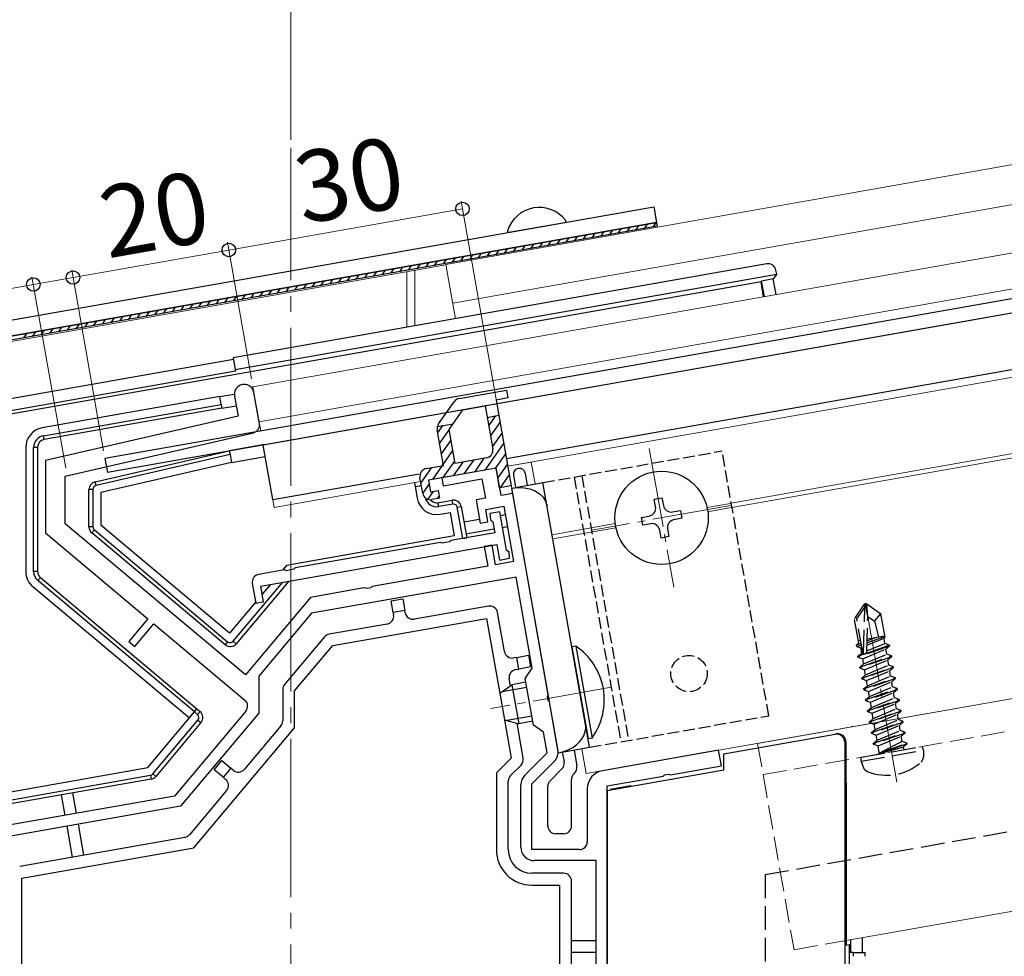
# Model space of a CAD drawing. Extents: x 0 to 1436, y 0 to 2243.
# Drawn here: x 329 to 454, y 1730 to 1849 of the extents above; entities that cross this region are included whole.
import ezdxf

# ---------------------------------------------------------------- set-up
doc = ezdxf.new("R2010")
doc.units = 0
doc.linetypes.add('YCENTER_1', pattern=[13, 10, -1, 1, -1])
doc.linetypes.add('YHIDDEN_1', pattern=[4, 3, -1])
for name, color, linetype, lineweight in [('YKK_11', 7, 'CONTINUOUS', 30), ('YKK_12', 2, 'CONTINUOUS', 13), ('YKK_13', 4, 'CONTINUOUS', 30), ('YKK_D', 6, 'CONTINUOUS', 13)]:
    doc.layers.add(name, color=color, linetype=linetype, lineweight=lineweight)
doc.styles.get("Standard").update_dxf_attribs({"font": 'txt', "bigfont": 'BIGFONT'})

msp = doc.modelspace()

# ---------------------------------------------------------------- linework, layer by layer
at = {"layer": 'YKK_11', "linetype": 'ByBlock', "lineweight": -2, "ltscale": 0.5}
for p, q in [((359.73, 1797.4), (359.03, 1801.34)), ((356.57, 1800.91), (357.02, 1798.37)), ((357.02, 1798.37), (332.68, 1792.75)), ((335.18, 1790.76), (358.97, 1796.26)), ((332.68, 1792.75), (332.68, 1783.6)), ((389.66, 1791.77), (382.77, 1790.55)), ((390.27, 1788.32), (389.66, 1791.77)), ((335.18, 1784.76), (335.18, 1790.76)), ((382.77, 1790.55), (382.94, 1789.57)), ((382.94, 1789.57), (387.86, 1790.44)), ((387.86, 1790.44), (388.3, 1787.97)), ((388.3, 1787.97), (387.12, 1787.77)), ((387.12, 1787.77), (387.64, 1784.81)), ((391.75, 1788.58), (390.27, 1788.32)), ((396.23, 1763.13), (391.75, 1788.58)), ((388.35, 1786.56), (390.61, 1786.96)), ((388.62, 1784.98), (388.35, 1786.56)), ((390.12, 1786.26), (388.84, 1786.04)), ((390.98, 1781.43), (390.12, 1786.26)), ((390.61, 1786.96), (391.84, 1779.97)), ((388.84, 1786.04), (388.93, 1785.25)), ((388.93, 1785.25), (389.23, 1785)), ((357.96, 1765.65), (335.18, 1784.76)), ((387.64, 1784.81), (388.62, 1784.98)), ((389.23, 1785), (389.47, 1783.61)), ((332.68, 1783.6), (345.63, 1772.74)), ((383.93, 1782.63), (383.77, 1782.46)), ((389.47, 1783.61), (383.93, 1782.63)), ((359.9, 1776.87), (389.73, 1782.13)), ((382.61, 1782.4), (364.23, 1779.16)), ((382.82, 1782.29), (382.61, 1782.4)), ((383.77, 1782.46), (382.82, 1782.29)), ((389.14, 1782.03), (388.16, 1781.86)), ((388.16, 1781.86), (388.59, 1779.39)), ((389.58, 1779.57), (389.14, 1782.03)), ((389.73, 1782.13), (390.08, 1780.16)), ((391.28, 1781.18), (390.98, 1781.43)), ((390.08, 1780.16), (391.36, 1780.39)), ((391.36, 1780.39), (391.28, 1781.18)), ((362.91, 1778.93), (359.63, 1778.35)), ((363.13, 1778.82), (362.91, 1778.93)), ((364.07, 1778.99), (363.13, 1778.82)), ((364.23, 1779.16), (364.07, 1778.99)), ((388.59, 1779.39), (374.71, 1776.95)), ((391.84, 1779.97), (389.58, 1779.57)), ((392.19, 1778), (366.32, 1773.44)), ((394.22, 1766.48), (392.19, 1778)), ((358.82, 1777.19), (359.26, 1774.73)), ((360.24, 1774.9), (359.9, 1776.87)), ((372.48, 1776.55), (366.17, 1775.44)), ((373.07, 1776.66), (372.48, 1776.55)), ((373.28, 1776.57), (373.07, 1776.66)), ((373.82, 1776.67), (373.28, 1776.57)), ((373.98, 1776.82), (373.82, 1776.67)), ((374.71, 1776.95), (373.98, 1776.82)), ((366.17, 1775.44), (357.96, 1765.65)), ((359.26, 1774.73), (360.24, 1774.9)), ((345.63, 1772.74), (343.22, 1769.87)), ((366.32, 1773.44), (359.65, 1765.49)), ((343.98, 1769.22), (346.39, 1772.09)), ((346.39, 1772.09), (357.88, 1762.45)), ((343.22, 1769.87), (343.98, 1769.22)), ((393.33, 1765.2), (394.22, 1766.48)), ((359.65, 1765.49), (359.65, 1760.82)), ((394.37, 1759.29), (393.33, 1765.2)), ((396.15, 1762.93), (396.23, 1763.13)), ((396.24, 1762.39), (396.15, 1762.93)), ((396.39, 1762.23), (396.24, 1762.39)), ((397.46, 1756.17), (396.39, 1762.23)), ((358.01, 1761.04), (349.01, 1750.32)), ((359.65, 1760.82), (349.75, 1749.03)), ((395.65, 1758.4), (394.37, 1759.29)), ((396.11, 1755.77), (395.65, 1758.4)), ((393.28, 1752.94), (396.11, 1755.77)), ((417.78, 1756.11), (403.08, 1753.52)), ((418.13, 1754.14), (417.78, 1756.11)), ((394.18, 1751.86), (396.99, 1754.67)), ((411.69, 1753), (418.13, 1754.14)), ((403.68, 1751.59), (410.78, 1752.84)), ((410.78, 1752.84), (410.94, 1752.99)), ((410.94, 1752.99), (411.48, 1753.09)), ((411.48, 1753.09), (411.69, 1753)), ((392.78, 1743.85), (392.78, 1751.74)), ((394.18, 1743.55), (394.18, 1751.86)), ((403.68, 1680.94), (403.68, 1751.59)), ((403.68, 1680.94), (403.68, 1751.59)), ((349.01, 1750.32), (327.81, 1746.58)), ((401.18, 1751.25), (401.18, 1744.55)), ((349.75, 1749.03), (328.05, 1745.2)), ((400.18, 1743.55), (394.18, 1743.55)), ((402.28, 1742.15), (394.48, 1742.15)), ((402.28, 1686.15), (402.28, 1742.15))]:
    msp.add_line(p, q, dxfattribs=at)
for centre, radius, start, end in [((357.8, 1801.13), 1.25, 10, 190), ((358.74, 1797.23), 1, 283, 10), ((359.81, 1777.37), 1, 100, 190), ((357.24, 1761.69), 1, 320, 50), ((395.79, 1755.87), 1.7, 315, 10), ((394.48, 1751.74), 1.7, 135, 180), ((403.48, 1751.25), 2.3, 100, 180), ((400.18, 1744.55), 1, 270, 360), ((394.48, 1743.85), 1.7, 180, 270)]:
    msp.add_arc(centre, radius, start, end, dxfattribs=at)
at = {"layer": 'YKK_12'}
for p, q in [((383.29, 1817.56), (539.94, 1845.18)), ((384.16, 1812.65), (539.94, 1840.12)), ((383.3, 1817.49), (260.08, 1795.76)), ((378.38, 1809.6), (378.38, 1816.62)), ((379.38, 1816.8), (379.38, 1809.78)), ((419.38, 1787.35), (539.94, 1808.61)), ((419.47, 1786.82), (539.94, 1808.06)), ((394.58, 1789.79), (394.09, 1792.55)), ((396.73, 1783.36), (404.71, 1784.77)), ((396.82, 1782.83), (404.8, 1784.23)), ((422.7, 1756.98), (539.94, 1777.65)), ((401.04, 1753.16), (400.48, 1756.31)), ((433.9, 1732.04), (539.94, 1750.74))]:
    msp.add_line(p, q, dxfattribs=at)
at = {"layer": 'YKK_12', "ltscale": 2}
for p, q in [((358.9, 1802.08), (539.94, 1834.01)), ((359.68, 1797.65), (539.94, 1829.44)), ((391.14, 1792.03), (539.94, 1818.27)), ((358.9, 1802.08), (359.89, 1796.47)), ((360.2, 1794.7), (361.59, 1786.82)), ((391.14, 1792.03), (394.09, 1792.55)), ((361.59, 1786.82), (380.11, 1790.08)), ((401.04, 1753.16), (539.94, 1777.65))]:
    msp.add_line(p, q, dxfattribs=at)
at = {"layer": 'YKK_12', "linetype": 'YCENTER_1', "ltscale": 2}
msp.add_line((363.68, 1451.55), (363.68, 1832.29), dxfattribs=at)
at = {"layer": 'YKK_12', "ltscale": 0.5}
msp.add_line((383.29, 1817.56), (384.5, 1810.68), dxfattribs=at)
at = {"layer": 'YKK_12', "linetype": 'YCENTER_1'}
for p, q in [((409.02, 1794.27), (412.11, 1776.74)), ((419.33, 1787.05), (401.8, 1783.96)), ((440.33, 1752.06), (436.18, 1775.6)), ((404.19, 1764.07), (388.96, 1761.38))]:
    msp.add_line(p, q, dxfattribs=at)
at = {"layer": 'YKK_12', "linetype": 'YHIDDEN_1'}
for p, q in [((416.32, 1786.81), (419.38, 1787.35)), ((416.41, 1786.28), (419.47, 1786.82)), ((423.4, 1753.04), (539.94, 1773.59)), ((422.7, 1756.98), (427.31, 1730.88)), ((427.31, 1730.88), (433.9, 1732.04))]:
    msp.add_line(p, q, dxfattribs=at)
at = {"layer": 'YKK_13'}
for p, q in [((539.94, 1828.22), (340.2, 1793)), ((539.94, 1826.39), (360.2, 1794.7)), ((390.96, 1793.01), (539.94, 1819.28)), ((423.87, 1817.62), (356.39, 1805.72)), ((356.65, 1804.25), (425.12, 1816.32)), ((425.12, 1816.32), (424.69, 1815.72)), ((425.12, 1816.32), (425.03, 1816.81)), ((423.14, 1815.35), (323.27, 1797.74)), ((423.22, 1815.45), (423.14, 1815.35)), ((423.47, 1813.47), (423.14, 1815.35)), ((424.69, 1815.72), (423.22, 1815.45)), ((423.56, 1813.49), (423.22, 1815.45)), ((425.04, 1813.75), (424.69, 1815.72)), ((451.79, 1810.85), (340.51, 1791.22)), ((356.43, 1805.51), (322.2, 1799.48)), ((356.39, 1805.72), (356.65, 1804.25)), ((356.69, 1804.03), (322.87, 1798.07)), ((356.65, 1804.25), (356.69, 1804.03)), ((354.71, 1800.84), (332.25, 1796.88)), ((354.71, 1800.84), (356.55, 1801.16)), ((354.89, 1799.85), (354.71, 1800.84)), ((332.42, 1795.89), (354.89, 1799.85)), ((354.98, 1799.36), (332.51, 1795.4)), ((354.89, 1799.85), (354.98, 1799.36)), ((354.98, 1799.36), (356.79, 1799.68)), ((332.51, 1795.4), (332.42, 1795.89)), ((330.18, 1794.41), (330.18, 1778.72)), ((331.18, 1778.72), (331.18, 1794.41)), ((331.68, 1794.41), (331.18, 1794.41)), ((331.68, 1794.41), (331.68, 1778.72)), ((338.95, 1790.07), (355.92, 1793.99)), ((360.35, 1794.77), (355.92, 1793.99)), ((355.92, 1793.99), (356.01, 1793.5)), ((361.42, 1787.8), (360.2, 1794.7)), ((356.01, 1793.5), (339.07, 1789.59)), ((356.18, 1792.51), (339.68, 1788.7)), ((340.2, 1793), (340.51, 1791.22)), ((356.01, 1793.5), (356.18, 1792.51)), ((356.18, 1792.51), (360.46, 1793.27)), ((339.07, 1789.59), (338.95, 1790.07)), ((361.42, 1787.8), (379.93, 1791.07)), ((391.85, 1790.88), (392.12, 1789.36)), ((393.32, 1791.14), (393.59, 1789.62)), ((338.68, 1789.1), (338.18, 1789.1)), ((338.18, 1784.36), (338.18, 1789.1)), ((338.68, 1789.1), (338.68, 1784.36)), ((379.32, 1789.94), (379.41, 1789.45)), ((379.41, 1789.45), (380.2, 1789.59)), ((379.41, 1789.45), (379.67, 1787.98)), ((339.68, 1788.7), (339.68, 1784.59)), ((382.3, 1787.42), (384.08, 1787.74)), ((384.16, 1787.24), (384.08, 1787.74)), ((409.64, 1787.88), (410.62, 1788.05)), ((409.81, 1786.89), (409.64, 1787.88)), ((410.62, 1788.05), (410.8, 1787.07)), ((382.39, 1786.93), (382.3, 1787.42)), ((384.16, 1787.24), (382.39, 1786.93)), ((384.74, 1786.84), (385.23, 1786.93)), ((385.44, 1782.9), (384.74, 1786.84)), ((385.23, 1786.93), (385.93, 1782.99)), ((411.96, 1786.26), (412.94, 1786.43)), ((412.94, 1786.43), (413.12, 1785.44)), ((382.56, 1785.95), (383.84, 1786.17)), ((383.84, 1786.17), (384.36, 1783.22)), ((387.55, 1785.3), (385.58, 1784.96)), ((390.8, 1785.88), (390.21, 1785.77)), ((408.02, 1785.56), (409, 1785.73)), ((408.19, 1784.58), (408.02, 1785.56)), ((413.12, 1785.44), (412.13, 1785.27)), ((338.68, 1784.36), (338.18, 1784.36)), ((338.86, 1783.98), (338.54, 1783.59)), ((338.86, 1783.98), (355.7, 1769.84)), ((355.96, 1770.93), (339.68, 1784.59)), ((385.84, 1783.48), (389.39, 1784.1)), ((390.47, 1784.3), (391.06, 1784.4)), ((409.18, 1784.75), (408.19, 1784.58)), ((410.51, 1782.95), (410.33, 1783.94)), ((411.32, 1784.11), (411.49, 1783.13)), ((355.38, 1769.46), (338.54, 1783.59)), ((384.36, 1783.22), (363.13, 1779.48)), ((385.44, 1782.9), (385.93, 1782.99)), ((411.49, 1783.13), (410.51, 1782.95)), ((363.13, 1779.48), (362.63, 1778.88)), ((331.68, 1778.72), (331.18, 1778.72)), ((332.04, 1777.95), (331.72, 1777.57)), ((351.51, 1760.96), (331.72, 1777.57)), ((332.04, 1777.95), (351.83, 1761.34)), ((331.07, 1776.8), (350.87, 1760.19)), ((356.41, 1769.9), (362.67, 1777.36)), ((363.43, 1777.5), (356.79, 1769.58)), ((361.13, 1777.09), (360.08, 1775.83)), ((376.37, 1775.01), (377.85, 1775.27)), ((377.85, 1775.27), (378.11, 1773.79)), ((359.28, 1774.88), (355.96, 1770.93)), ((376.63, 1773.53), (376.37, 1775.01)), ((388.67, 1774.33), (379.32, 1772.68)), ((368.99, 1769.34), (388.44, 1772.77)), ((378.11, 1773.79), (376.63, 1773.53)), ((376.63, 1773.53), (376.68, 1773.23)), ((378.16, 1773.49), (378.11, 1773.79)), ((388.44, 1772.77), (390.4, 1761.64)), ((390.7, 1768.6), (389.83, 1773.52)), ((375.87, 1772.07), (368.55, 1770.78)), ((367.96, 1770.44), (362.91, 1764.43)), ((355.7, 1769.84), (355.38, 1769.46)), ((356.41, 1769.9), (356.79, 1769.58)), ((364.18, 1763.61), (368.99, 1769.34)), ((399.73, 1769.27), (399.23, 1769.19)), ((399.23, 1769.19), (401.28, 1757.57)), ((399.73, 1769.27), (401.78, 1757.65)), ((392.25, 1767.85), (391.86, 1767.79)), ((392.25, 1767.85), (393.73, 1768.12)), ((392.51, 1766.38), (392.25, 1767.85)), ((393.73, 1768.12), (393.99, 1766.64)), ((392.12, 1766.31), (392.51, 1766.38)), ((393.99, 1766.64), (392.51, 1766.38)), ((391.46, 1764.27), (391.31, 1765.15)), ((390.11, 1763.31), (391.64, 1764.4)), ((393.53, 1764.06), (390.39, 1763.51)), ((393.42, 1764.71), (391.64, 1764.4)), ((391.64, 1764.4), (392.51, 1759.47)), ((362.68, 1763.79), (362.68, 1759.85)), ((364.18, 1758.94), (364.18, 1763.61)), ((390.11, 1763.31), (390.7, 1759.97)), ((390.4, 1761.64), (391.55, 1755.12)), ((345.6, 1753.91), (351.51, 1760.96)), ((351.51, 1760.96), (351.83, 1761.34)), ((351.9, 1760.64), (351.51, 1760.96)), ((351.83, 1761.34), (352.22, 1761.02)), ((351.9, 1760.64), (352.22, 1761.02)), ((394.17, 1760.43), (391.03, 1759.88)), ((346.25, 1753.13), (351.96, 1759.93)), ((352.34, 1759.61), (346.63, 1752.81)), ((351.45, 1743.77), (364.18, 1758.94)), ((351.96, 1759.93), (352.34, 1759.61)), ((362.45, 1759.21), (357.83, 1753.7)), ((390.7, 1759.97), (392.51, 1759.47)), ((393.08, 1755.12), (392.3, 1759.53)), ((394.28, 1759.79), (392.51, 1759.47)), ((401.78, 1757.65), (401.28, 1757.57)), ((418.45, 1755.66), (432.5, 1758.14)), ((432.5, 1758.14), (432.69, 1758.17)), ((433.74, 1757.16), (433.74, 1704.05)), ((433.87, 1757.19), (433.87, 1752.29)), ((398.02, 1755.87), (398.24, 1754.63)), ((399.5, 1756.13), (399.85, 1754.12)), ((418.45, 1753.63), (418.45, 1755.66)), ((326.53, 1750.55), (345.6, 1753.91)), ((354, 1753.65), (354.96, 1754.8)), ((354.96, 1754.8), (356.11, 1753.84)), ((391.55, 1755.12), (389.68, 1753.25)), ((391.47, 1752.92), (392.8, 1754.24)), ((326.7, 1749.56), (345.95, 1752.96)), ((345.95, 1752.96), (346.04, 1752.46)), ((346.25, 1753.13), (346.63, 1752.81)), ((355.15, 1752.69), (354, 1753.65)), ((356.11, 1753.84), (355.15, 1752.69)), ((355.15, 1752.69), (355.45, 1752.43)), ((356.42, 1753.58), (356.11, 1753.84)), ((389.68, 1753.25), (389.68, 1743.55)), ((397.96, 1753.75), (396.47, 1752.26)), ((399.57, 1753.24), (399.47, 1753.14)), ((403.68, 1751.03), (418.45, 1753.63)), ((346.04, 1752.46), (326.79, 1749.07)), ((391.18, 1743.55), (391.18, 1752.21)), ((396.18, 1746.55), (396.18, 1751.55)), ((399.18, 1746.55), (399.18, 1752.43)), ((406.69, 1751.62), (405.19, 1751.35)), ((406.69, 1751.56), (406.69, 1751.62)), ((433.87, 1752.29), (433.9, 1751.78)), ((433.9, 1751.78), (433.9, 1731.48)), ((334.67, 1750.46), (335.13, 1747.87)), ((336.6, 1748.13), (336.15, 1750.72)), ((355.58, 1751.02), (350.89, 1745.43)), ((403.68, 1751.03), (403.68, 1699.05)), ((405.19, 1751.35), (404.09, 1751.16)), ((404.09, 1751.16), (404.09, 1751.1)), ((405.19, 1751.35), (405.19, 1751.29)), ((335.37, 1746.49), (336.06, 1742.58)), ((337.53, 1742.84), (336.85, 1746.75)), ((398.18, 1745.55), (397.18, 1745.55)), ((350.3, 1745.09), (329.42, 1741.41)), ((329.68, 1739.93), (351.45, 1743.77)), ((398.18, 1740.55), (394.18, 1740.55)), ((329.68, 1658.75), (329.68, 1739.93)), ((394.18, 1739.05), (397.68, 1739.05)), ((397.68, 1739.05), (397.68, 1724.46)), ((399.18, 1725.05), (399.18, 1739.55)), ((399.18, 1732.05), (402.28, 1732.05)), ((433.9, 1731.48), (434.3, 1731.55)), ((434.3, 1731.55), (434.3, 1704.05)), ((434.45, 1732.14), (434.45, 1730.55)), ((435.95, 1730.55), (435.95, 1732.4)), ((402.28, 1730.55), (399.18, 1730.55)), ((434.79, 1730.55), (434.45, 1730.55)), ((434.79, 1730.55), (436.29, 1730.55))]:
    msp.add_line(p, q, dxfattribs=at)
at = {"layer": 'YKK_13', "linetype": 'Continuous'}
for p, q in [((256.94, 1797.92), (409.58, 1824.84)), ((409.58, 1824.84), (409.93, 1822.87)), ((409.93, 1822.87), (257.28, 1795.95)), ((257.28, 1795.95), (409.93, 1822.87)), ((410.02, 1822.37), (257.37, 1795.46)), ((407.31, 1821.9), (407.71, 1822.48)), ((408.41, 1822.09), (408.82, 1822.67)), ((409.52, 1822.29), (409.93, 1822.87)), ((409.93, 1822.87), (410.02, 1822.37)), ((400.68, 1820.73), (401.08, 1821.31)), ((401.78, 1820.92), (402.19, 1821.5)), ((402.89, 1821.12), (403.29, 1821.7)), ((403.99, 1821.31), (404.4, 1821.89)), ((405.1, 1821.51), (405.5, 1822.09)), ((406.2, 1821.7), (406.61, 1822.28)), ((392.94, 1819.36), (393.34, 1819.94)), ((394.04, 1819.56), (394.45, 1820.14)), ((395.15, 1819.75), (395.55, 1820.33)), ((396.25, 1819.95), (396.66, 1820.53)), ((397.36, 1820.14), (397.77, 1820.72)), ((398.47, 1820.34), (398.87, 1820.92)), ((399.57, 1820.53), (399.98, 1821.11)), ((386.31, 1818.19), (386.71, 1818.77)), ((387.41, 1818.39), (387.82, 1818.97)), ((388.52, 1818.58), (388.92, 1819.16)), ((389.62, 1818.78), (390.03, 1819.36)), ((390.73, 1818.97), (391.13, 1819.55)), ((391.83, 1819.17), (392.24, 1819.75)), ((378.57, 1816.83), (378.97, 1817.41)), ((379.67, 1817.02), (380.08, 1817.6)), ((380.78, 1817.22), (381.18, 1817.8)), ((381.88, 1817.41), (382.29, 1817.99)), ((382.99, 1817.61), (383.39, 1818.19)), ((384.09, 1817.8), (384.5, 1818.38)), ((385.2, 1818), (385.61, 1818.58)), ((371.93, 1815.66), (372.34, 1816.24)), ((373.04, 1815.85), (373.45, 1816.43)), ((374.14, 1816.05), (374.55, 1816.63)), ((375.25, 1816.24), (375.66, 1816.82)), ((376.36, 1816.44), (376.76, 1817.02)), ((377.46, 1816.63), (377.87, 1817.21)), ((365.3, 1814.49), (365.71, 1815.07)), ((366.41, 1814.68), (366.81, 1815.26)), ((367.51, 1814.88), (367.92, 1815.46)), ((368.62, 1815.07), (369.02, 1815.65)), ((369.72, 1815.27), (370.13, 1815.85)), ((370.83, 1815.46), (371.23, 1816.04)), ((357.56, 1813.13), (357.97, 1813.7)), ((358.67, 1813.32), (359.07, 1813.9)), ((359.77, 1813.51), (360.18, 1814.09)), ((360.88, 1813.71), (361.28, 1814.29)), ((361.98, 1813.9), (362.39, 1814.48)), ((363.09, 1814.1), (363.5, 1814.68)), ((364.2, 1814.29), (364.6, 1814.87)), ((350.93, 1811.96), (351.34, 1812.53)), ((352.04, 1812.15), (352.44, 1812.73)), ((353.14, 1812.35), (353.55, 1812.92)), ((354.25, 1812.54), (354.65, 1813.12)), ((355.35, 1812.74), (355.76, 1813.31)), ((356.46, 1812.93), (356.86, 1813.51)), ((343.19, 1810.59), (343.6, 1811.17)), ((344.3, 1810.79), (344.7, 1811.37)), ((345.4, 1810.98), (345.81, 1811.56)), ((346.51, 1811.18), (346.91, 1811.76)), ((347.61, 1811.37), (348.02, 1811.95)), ((348.72, 1811.57), (349.12, 1812.14)), ((349.82, 1811.76), (350.23, 1812.34)), ((336.56, 1809.42), (336.96, 1810)), ((337.66, 1809.62), (338.07, 1810.2)), ((338.77, 1809.81), (339.18, 1810.39)), ((339.88, 1810.01), (340.28, 1810.59)), ((340.98, 1810.2), (341.39, 1810.78)), ((342.09, 1810.4), (342.49, 1810.98)), ((329.93, 1808.25), (330.33, 1808.83)), ((331.03, 1808.45), (331.44, 1809.03)), ((332.14, 1808.64), (332.54, 1809.22)), ((333.24, 1808.84), (333.65, 1809.42)), ((334.35, 1809.03), (334.75, 1809.61)), ((335.45, 1809.23), (335.86, 1809.81))]:
    msp.add_line(p, q, dxfattribs=at)
at = {"layer": 'YKK_13', "linetype": 'Continuous', "ltscale": 0.5}
msp.add_line((391.27, 1821.61), (398.35, 1822.86), dxfattribs=at)
msp.add_line((391.27, 1821.61), (398.35, 1822.86), dxfattribs=at)
at = {"layer": 'YKK_13', "linetype": 'ByBlock', "lineweight": -2}
for p, q in [((384.97, 1800.59), (390.97, 1801.64)), ((390.97, 1801.64), (391.14, 1800.66)), ((382.37, 1797.38), (384.33, 1800.18)), ((391.14, 1800.66), (389.66, 1800.4)), ((389.66, 1800.4), (391.57, 1789.57)), ((383.72, 1796.69), (385.44, 1799.15)), ((385.44, 1799.15), (388.27, 1799.65)), ((388.27, 1799.65), (389.23, 1794.23)), ((390.01, 1798.43), (388.53, 1798.17)), ((383, 1792.12), (382.2, 1796.63)), ((382.22, 1797.06), (384.22, 1797.41)), ((384.48, 1792.38), (383.72, 1796.69)), ((388.42, 1793.07), (384.48, 1792.38)), ((380.83, 1791.73), (383, 1792.12)), ((389.66, 1791.77), (381.09, 1790.26)), ((390.09, 1789.31), (389.66, 1791.77)), ((380.37, 1788.61), (380.02, 1790.58)), ((381.09, 1790.26), (381.35, 1788.78)), ((381.35, 1788.78), (382.34, 1788.95)), ((382.34, 1788.95), (382.51, 1787.97)), ((391.57, 1789.57), (390.09, 1789.31)), ((382.51, 1787.97), (381.53, 1787.8))]:
    msp.add_line(p, q, dxfattribs=at)
at = {"layer": 'YKK_13', "linetype": 'Continuous', "lineweight": -2}
for p, q in [((388.71, 1797.14), (389.56, 1798.35)), ((388.95, 1795.82), (390.16, 1797.56)), ((382.27, 1796.25), (382.92, 1797.18)), ((382.5, 1794.92), (383.74, 1796.69)), ((389.18, 1794.49), (390.4, 1796.23)), ((382.74, 1793.59), (383.96, 1795.33)), ((381.63, 1790.35), (384.19, 1794.01)), ((388.26, 1791.52), (390.63, 1794.9)), ((382.96, 1790.59), (384.42, 1792.68)), ((384.28, 1790.82), (385.5, 1792.56)), ((385.61, 1791.05), (386.83, 1792.79)), ((386.94, 1791.29), (388.15, 1793.03)), ((389.55, 1791.69), (390.87, 1793.58)), ((380.14, 1789.89), (381.52, 1791.86)), ((389.88, 1790.51), (391.1, 1792.25)), ((390.24, 1789.37), (391.33, 1790.92)), ((380.38, 1788.56), (381.19, 1789.72)), ((381.03, 1787.83), (381.74, 1788.85)), ((382.26, 1787.93), (382.46, 1788.22))]:
    msp.add_line(p, q, dxfattribs=at)
at = {"layer": 'YKK_13', "linetype": 'YHIDDEN_1', "ltscale": 0.5}
for p, q in [((395.56, 1789.97), (418.21, 1793.96)), ((424.12, 1760.48), (418.21, 1793.96)), ((399.5, 1790.66), (405.41, 1757.18)), ((400.49, 1790.83), (406.39, 1757.35)), ((401.47, 1756.48), (424.12, 1760.48))]:
    msp.add_line(p, q, dxfattribs=at)
at = {"layer": 'YKK_13', "ltscale": 0.5}
for p, q in [((391.62, 1789.27), (395.56, 1789.97)), ((397.53, 1755.79), (391.62, 1789.27)), ((401.47, 1756.48), (395.56, 1789.97)), ((397.53, 1755.79), (401.47, 1756.48))]:
    msp.add_line(p, q, dxfattribs=at)
at = {"layer": 'YKK_13', "linetype": 'YHIDDEN_1'}
for p, q in [((436.2, 1774.59), (434.94, 1772.79)), ((435.26, 1772.72), (436.27, 1774.17)), ((436.1, 1768.35), (436.27, 1774.17)), ((436.5, 1774.64), (436.2, 1774.59)), ((436.27, 1774.17), (436.2, 1774.59)), ((436.63, 1773.02), (436.35, 1774.61)), ((436.63, 1773.02), (436.5, 1774.64)), ((436.5, 1774.64), (438.29, 1773.38)), ((435.49, 1769.67), (434.94, 1772.79)), ((436, 1768.51), (435.26, 1772.72)), ((436.5, 1768.54), (436.63, 1773.02)), ((436.63, 1773.02), (437.49, 1772.43)), ((437.49, 1772.43), (438.29, 1773.38)), ((438.82, 1770.4), (438.29, 1773.38)), ((437.49, 1772.43), (438, 1770.44)), ((436.52, 1769.38), (438.69, 1770.29)), ((436.53, 1769.68), (438.8, 1770.48)), ((436.54, 1769.95), (437.64, 1770.37)), ((436.55, 1770.18), (438.79, 1770.58)), ((438.82, 1770.4), (438.69, 1770.29)), ((438.8, 1769.63), (438.69, 1770.29)), ((435.23, 1769.45), (435.49, 1769.67)), ((435.23, 1769.45), (435.8, 1769.67)), ((435.27, 1769.24), (435.23, 1769.45)), ((435.27, 1769.24), (435.84, 1769.44)), ((435.27, 1769.24), (435.75, 1769.06)), ((439.42, 1769.32), (435.4, 1767.9)), ((435.44, 1769.99), (435.73, 1770.04)), ((435.75, 1769.06), (435.9, 1769.12)), ((435.87, 1768.4), (435.75, 1769.06)), ((436, 1767.68), (438.93, 1768.91)), ((436.4, 1768.35), (439.4, 1769.42)), ((436.5, 1768.67), (438.8, 1769.63)), ((439.4, 1769.42), (438.8, 1769.63)), ((439.42, 1769.32), (438.93, 1768.91)), ((439.04, 1768.25), (438.93, 1768.91)), ((439.42, 1769.32), (439.4, 1769.42)), ((435.38, 1768), (435.87, 1768.4)), ((435.38, 1768), (436.26, 1768.31)), ((435.4, 1767.9), (435.38, 1768)), ((435.4, 1767.9), (436, 1767.68)), ((435.63, 1766.62), (439.64, 1768.04)), ((439.66, 1767.94), (435.64, 1766.52)), ((435.87, 1768.4), (436.01, 1768.46)), ((436.11, 1767.03), (436, 1767.68)), ((436.11, 1767.03), (439.04, 1768.25)), ((439.64, 1768.04), (439.04, 1768.25)), ((439.66, 1767.94), (439.17, 1767.53)), ((439.66, 1767.94), (439.64, 1768.04)), ((435.63, 1766.62), (436.11, 1767.03)), ((435.64, 1766.52), (435.63, 1766.62)), ((435.64, 1766.52), (436.24, 1766.3)), ((435.87, 1765.24), (439.88, 1766.66)), ((439.9, 1766.56), (435.89, 1765.14)), ((436.24, 1766.3), (439.17, 1767.53)), ((436.36, 1765.65), (439.29, 1766.88)), ((439.29, 1766.88), (439.17, 1767.53)), ((439.88, 1766.66), (439.29, 1766.88)), ((439.9, 1766.56), (439.42, 1766.15)), ((439.9, 1766.56), (439.88, 1766.66)), ((435.87, 1765.24), (436.36, 1765.65)), ((435.89, 1765.14), (435.87, 1765.24)), ((435.89, 1765.14), (436.48, 1764.92)), ((436.11, 1763.86), (440.13, 1765.28)), ((440.14, 1765.18), (436.13, 1763.76)), ((436.36, 1765.65), (436.24, 1766.3)), ((436.48, 1764.92), (439.42, 1766.15)), ((436.6, 1764.27), (439.53, 1765.5)), ((439.53, 1765.5), (439.42, 1766.15)), ((440.13, 1765.28), (439.53, 1765.5)), ((440.14, 1765.18), (439.66, 1764.77)), ((440.14, 1765.18), (440.13, 1765.28)), ((436.11, 1763.86), (436.6, 1764.27)), ((436.13, 1763.76), (436.11, 1763.86)), ((436.36, 1762.48), (440.37, 1763.9)), ((436.6, 1764.27), (436.48, 1764.92)), ((436.73, 1763.54), (439.66, 1764.77)), ((436.84, 1762.89), (439.77, 1764.12)), ((439.77, 1764.12), (439.66, 1764.77)), ((440.37, 1763.9), (439.77, 1764.12)), ((440.39, 1763.8), (440.37, 1763.9)), ((436.13, 1763.76), (436.73, 1763.54)), ((436.36, 1762.48), (436.84, 1762.89)), ((440.39, 1763.8), (436.37, 1762.38)), ((436.84, 1762.89), (436.73, 1763.54)), ((436.97, 1762.17), (439.9, 1763.39)), ((437.09, 1761.51), (440.02, 1762.74)), ((440.39, 1763.8), (439.9, 1763.39)), ((440.02, 1762.74), (439.9, 1763.39)), ((440.61, 1762.52), (440.02, 1762.74)), ((436.37, 1762.38), (436.36, 1762.48)), ((436.37, 1762.38), (436.97, 1762.17)), ((436.6, 1761.1), (440.61, 1762.52)), ((436.6, 1761.1), (437.09, 1761.51)), ((440.63, 1762.42), (436.62, 1761)), ((437.09, 1761.51), (436.97, 1762.17)), ((437.21, 1760.79), (440.14, 1762.01)), ((440.63, 1762.42), (440.14, 1762.01)), ((440.26, 1761.36), (440.14, 1762.01)), ((440.63, 1762.42), (440.61, 1762.52)), ((423.68, 1740.39), (539.94, 1760.9)), ((436.62, 1761), (436.6, 1761.1)), ((436.62, 1761), (437.21, 1760.79)), ((436.84, 1759.72), (440.86, 1761.14)), ((436.84, 1759.72), (437.33, 1760.13)), ((440.87, 1761.04), (436.86, 1759.63)), ((437.33, 1760.13), (437.21, 1760.79)), ((437.33, 1760.13), (440.26, 1761.36)), ((437.46, 1759.41), (440.39, 1760.64)), ((440.86, 1761.14), (440.26, 1761.36)), ((440.87, 1761.04), (440.39, 1760.64)), ((440.5, 1759.98), (440.39, 1760.64)), ((440.87, 1761.04), (440.86, 1761.14)), ((436.86, 1759.63), (436.84, 1759.72)), ((436.86, 1759.63), (437.46, 1759.41)), ((437.09, 1758.35), (441.1, 1759.76)), ((441.12, 1759.67), (437.1, 1758.25)), ((437.57, 1758.75), (437.46, 1759.41)), ((437.57, 1758.75), (440.5, 1759.98)), ((437.7, 1758.03), (440.63, 1759.26)), ((441.1, 1759.76), (440.5, 1759.98)), ((441.12, 1759.67), (440.63, 1759.26)), ((440.75, 1758.6), (440.63, 1759.26)), ((441.12, 1759.67), (441.1, 1759.76)), ((437.09, 1758.35), (437.57, 1758.75)), ((437.1, 1758.25), (437.09, 1758.35)), ((437.1, 1758.25), (437.7, 1758.03)), ((437.33, 1756.97), (441.34, 1758.39)), ((441.36, 1758.29), (437.35, 1756.87)), ((437.81, 1757.37), (437.7, 1758.03)), ((437.81, 1757.37), (440.75, 1758.6)), ((437.94, 1756.65), (440.87, 1757.88)), ((441.34, 1758.39), (440.75, 1758.6)), ((441.36, 1758.29), (440.87, 1757.88)), ((440.99, 1757.22), (440.87, 1757.88)), ((441.36, 1758.29), (441.34, 1758.39)), ((435.8, 1755.22), (443.5, 1756.58)), ((437.33, 1756.97), (437.81, 1757.37)), ((437.35, 1756.87), (437.33, 1756.97)), ((437.35, 1756.87), (437.94, 1756.65)), ((438.09, 1755.83), (437.94, 1756.65)), ((440.99, 1757.22), (438.14, 1755.79)), ((438.14, 1755.79), (441.59, 1757.01)), ((441.6, 1756.91), (438.16, 1755.69)), ((438.16, 1755.69), (441.12, 1756.5)), ((441.59, 1757.01), (440.99, 1757.22)), ((441.6, 1756.91), (441.12, 1756.5)), ((441.14, 1756.37), (441.12, 1756.5)), ((441.6, 1756.91), (441.59, 1757.01)), ((441.6, 1756.91), (441.59, 1757.01)), ((443.67, 1756.11), (443.5, 1756.58)), ((435.8, 1754.72), (443.67, 1756.11)), ((435.8, 1754.72), (435.8, 1755.22)), ((438.16, 1755.69), (438.14, 1755.79)), ((443.67, 1756.11), (443.67, 1755.29)), ((435.8, 1754.72), (436.07, 1753.95)), ((423.68, 1740.39), (423.68, 1686.05))]:
    msp.add_line(p, q, dxfattribs=at)
at = {"layer": 'YKK_13'}
msp.add_circle((410.57, 1785.5), 5.9, dxfattribs=at)
at = {"layer": 'YKK_13', "linetype": 'YHIDDEN_1', "ltscale": 0.5}
msp.add_circle((414.04, 1765.81), 2.3, dxfattribs=at)
at = {"layer": 'YKK_13', "linetype": 'Continuous', "ltscale": 0.5}
for centre, radius, start, end in [((395.11, 1820.56), 4.2, 37.281, 162.719), ((395.11, 1820.56), 4.2, 37.281, 162.719), ((398.32, 1823.01), 0.154, 280, 37.281), ((398.32, 1823.01), 0.154, 280, 37.281), ((391.24, 1821.76), 0.154, 162.719, 280), ((391.24, 1821.76), 0.154, 162.719, 280)]:
    msp.add_arc(centre, radius, start, end, dxfattribs=at)
at = {"layer": 'YKK_13', "linetype": 'ByBlock', "lineweight": -2}
for centre, start, end in [((385.15, 1799.6), 100, 145), ((383.19, 1796.81), 145, 190), ((388.24, 1794.06), 280, 10), ((381.01, 1790.75), 100, 190), ((381.35, 1788.78), 190, 280)]:
    msp.add_arc(centre, 1, start, end, dxfattribs=at)
at = {"layer": 'YKK_13'}
for centre, radius, start, end in [((332.68, 1794.41), 2.5, 100, 180), ((332.68, 1794.41), 1.5, 100, 180), ((332.68, 1794.41), 1, 100, 180), ((392.59, 1791.01), 0.75, 100, 190), ((392.59, 1791.01), 0.75, 10, 100), ((339.18, 1789.1), 1, 103, 180), ((339.18, 1789.1), 0.5, 103, 180), ((382.13, 1788.41), 2.5, 190, 280), ((382.13, 1788.41), 1.5, 194.0086, 280), ((382.13, 1788.41), 1, 219.0269, 280), ((384.25, 1786.75), 1, 10, 100), ((384.25, 1786.75), 0.5, 10, 100), ((408.83, 1786.72), 1, 280, 10), ((411.78, 1787.24), 1, 190, 280), ((412.3, 1784.29), 1, 100, 190), ((339.18, 1784.36), 1, 180, 230), ((339.18, 1784.36), 0.5, 180, 230), ((409.35, 1783.77), 1, 10, 100), ((332.68, 1778.72), 2.5, 180, 230), ((332.68, 1778.72), 1.5, 180, 230), ((332.68, 1778.72), 1, 180, 230), ((388.85, 1773.35), 1, 10, 100), ((375.7, 1773.06), 1, 280, 10), ((379.14, 1773.67), 1, 190, 280), ((368.72, 1769.8), 1, 100, 140), ((356.03, 1770.22), 1, 230, 320), ((356.03, 1770.22), 0.5, 230, 320), ((395.1, 1762.47), 8.23, 324.2189, 55.7811), ((391.69, 1768.77), 1, 190, 280), ((392.29, 1765.32), 1, 100, 190), ((363.68, 1763.79), 1, 140, 180), ((351.57, 1760.25), 0.5, 320, 50), ((351.57, 1760.25), 1, 320, 50), ((361.68, 1759.85), 1, 320, 0), ((392.09, 1754.95), 1, 315, 10), ((397.25, 1754.46), 1, 315, 10), ((398.87, 1753.95), 1, 315, 10), ((345.87, 1753.45), 0.5, 280, 320), ((345.87, 1753.45), 1, 280, 320), ((357.06, 1754.34), 1, 230, 320), ((392.18, 1752.21), 1, 135, 180), ((400.18, 1752.43), 1, 135, 180), ((354.81, 1751.66), 1, 320, 50), ((397.18, 1751.55), 1, 135, 180), ((397.18, 1746.55), 1, 180, 270), ((398.18, 1746.55), 1, 270, 360), ((350.12, 1746.08), 1, 280, 320), ((394.18, 1743.55), 4.5, 180, 270), ((394.18, 1743.55), 3, 180, 270), ((398.18, 1739.55), 1, 0, 90)]:
    msp.add_arc(centre, radius, start, end, dxfattribs=at)
at = {"layer": 'YKK_13', "linetype": 'YHIDDEN_1'}
for centre, radius, start, end in [((436.25, 1768.55), 0.248, 190, 357.191), ((437.89, 1755.8), 0.2, 280, 10), ((441.34, 1756.4), 0.2, 190, 280), ((442.77, 1755.29), 0.9, 312.0559, 360), ((436.92, 1754.26), 0.9, 200, 247.9441), ((439.02, 1759.45), 6.5, 247.9441, 312.0559)]:
    msp.add_arc(centre, radius, start, end, dxfattribs=at)
at = {"layer": 'YKK_13'}
for centre, major_axis, ratio, start_param, end_param in [((424.04, 1816.63), (0.576, 0.822), 0.99628, 5.499651, 7.06672), ((434.18, 1759.05), (0.499, 0.044), 0.998121, 6.196082, 6.370289), ((432.68, 1757.15), (0.987, 0.174), 0.998077, 1.335506, 1.570796), ((432.87, 1757.19), (0.987, 0.174), 0.998077, 6.108981, 7.853982), ((432.74, 1757.16), (0.785, -0.659), 0.939821, 0.728839, 2.238549), ((434.79, 1730.05), (0, 0.5), 0.061163, 4.712389, 6.283185), ((436.29, 1730.05), (0, 0.5), 0.061163, 4.712389, 6.283185)]:
    msp.add_ellipse(centre, major_axis=major_axis, ratio=ratio, start_param=start_param, end_param=end_param, dxfattribs=at)
at = {"layer": 'YKK_13', "ltscale": 0.5, "extrusion": (0, 0, -1)}
msp.add_ellipse((392.15, 1786.32), major_axis=(3.94, 0.69), ratio=0.75, start_param=4.712389, end_param=6.283185, dxfattribs=at)
at = {"layer": 'YKK_13', "ltscale": 0.5}
msp.add_ellipse((397.01, 1758.74), major_axis=(3.94, 0.69), ratio=0.75, start_param=4.712389, end_param=6.283185, dxfattribs=at)
at = {"layer": 'YKK_D'}
for p, q in [((363.68, 1833.29), (363.68, 1962.1)), ((363.68, 1833.29), (363.68, 1962.1)), ((363.68, 1833.29), (363.68, 1942.1)), ((391.62, 1789.27), (385.23, 1825.56)), ((385.4, 1824.57), (355.86, 1819.37)), ((358.73, 1803.07), (355.68, 1820.35)), ((358.73, 1803.07), (355.68, 1820.35)), ((355.86, 1819.37), (336.16, 1815.89)), ((340.02, 1793.98), (335.99, 1816.88)), ((340.02, 1793.98), (335.99, 1816.88)), ((331.15, 1815.01), (291.08, 1807.94)), ((335.24, 1791.8), (330.97, 1815.99)), ((336.16, 1815.89), (331.15, 1815.01))]:
    msp.add_line(p, q, dxfattribs=at)
at = {"layer": 'YKK_D', "linetype": 'ByBlock', "lineweight": -2}
for centre in [(385.4, 1824.57), (355.86, 1819.37), (355.86, 1819.37), (336.16, 1815.89), (336.16, 1815.89), (331.15, 1815.01)]:
    msp.add_circle(centre, 0.85, dxfattribs=at)

# ---------------------------------------------------------------- texts
at = {"layer": 'YKK_D'}
for s, p in [('30', (365.15, 1822.63)), ('20', (340.53, 1818.29))]:
    msp.add_text(s, height=9, rotation=10, dxfattribs=at).set_placement(p)

doc.saveas('drawing.dxf')
